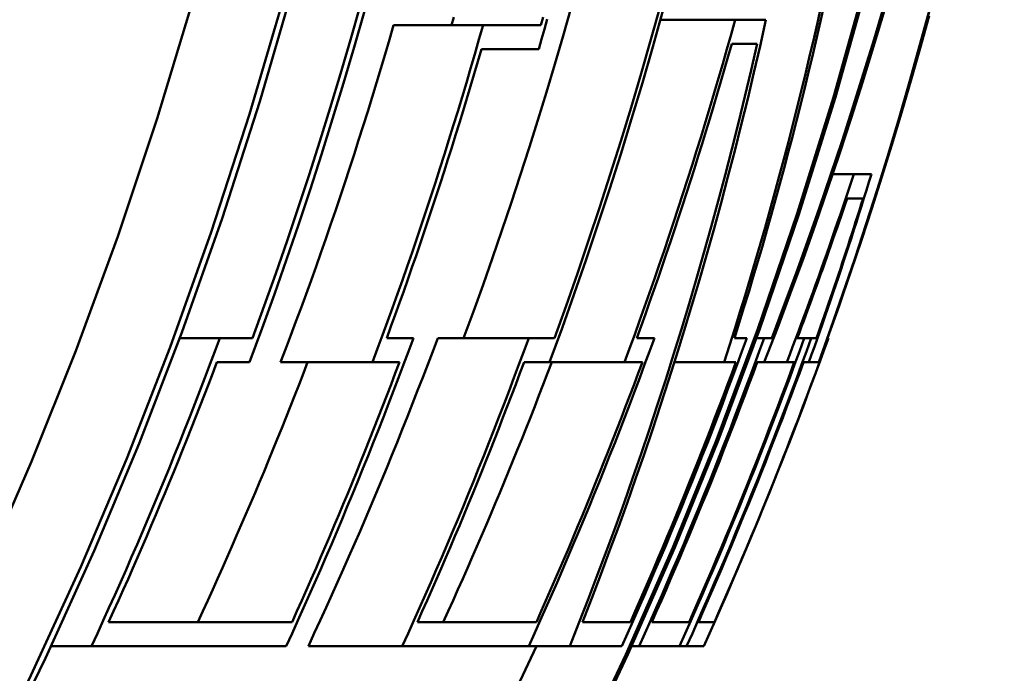
# Model space of a CAD drawing. Units: millimetres. Extents: x 0 to 2100, y 0 to 4071.
# Drawn here: x 1028 to 1030, y 1572 to 1573 of the extents above; entities that cross this region are included whole.
import ezdxf

# ---------------------------------------------------------------- set-up
doc = ezdxf.new("R2010")
doc.units = ezdxf.units.MM
doc.header["$LTSCALE"] = 10
doc.layers.add('Visible Edges(ISO)', color=7, linetype='Continuous', lineweight=50)

msp = doc.modelspace()

# ---------------------------------------------------------------- linework, layer by layer
at = {"layer": 'Visible Edges(ISO)'}
for p, q in [((1029.0521, 1573.1411), (1028.8398, 1573.1411)), ((1029.0521, 1573.1411), (1029.1891, 1573.1411)), ((1029.6505, 1573.154), (1029.4735, 1573.154)), ((1029.6505, 1573.154), (1029.7235, 1573.154)), ((1029.7028, 1573.0969), (1029.6425, 1573.0969)), ((1029.1843, 1573.084), (1029.0481, 1573.084)), ((1029.932, 1572.7866), (1029.8821, 1572.7866)), ((1029.932, 1572.7866), (1029.9739, 1572.7866)), ((1029.9541, 1572.7294), (1029.9162, 1572.7294)), ((1028.4273, 1572.3974), (1028.3326, 1572.3974)), ((1028.4273, 1572.3974), (1028.5047, 1572.3974)), ((1028.8233, 1572.3974), (1028.8866, 1572.3974)), ((1029.1605, 1572.3974), (1028.9444, 1572.3974)), ((1029.1605, 1572.3974), (1029.2214, 1572.3974)), ((1029.417, 1572.3974), (1029.4588, 1572.3974)), ((1029.649, 1572.3974), (1029.6782, 1572.3974)), ((1029.7191, 1572.3974), (1029.7017, 1572.3974)), ((1029.7191, 1572.3974), (1029.7373, 1572.3974)), ((1029.7981, 1572.3974), (1029.8145, 1572.3974)), ((1029.8311, 1572.3974), (1029.8145, 1572.3974)), ((1029.8311, 1572.3974), (1029.8439, 1572.3974)), ((1029.87, 1572.3974), (1029.8718, 1572.3974)), ((1028.4974, 1572.3403), (1028.4204, 1572.3403)), ((1028.7898, 1572.3403), (1028.5716, 1572.3403)), ((1028.8535, 1572.3403), (1028.7898, 1572.3403)), ((1029.21, 1572.3403), (1029.1494, 1572.3403)), ((1029.388, 1572.3403), (1029.21, 1572.3403)), ((1029.4302, 1572.3403), (1029.388, 1572.3403)), ((1029.6246, 1572.3403), (1029.5065, 1572.3403)), ((1029.6521, 1572.3403), (1029.6246, 1572.3403)), ((1029.7197, 1572.3403), (1029.7029, 1572.3403)), ((1029.773, 1572.3403), (1029.7197, 1572.3403)), ((1029.7909, 1572.3403), (1029.773, 1572.3403)), ((1029.8256, 1572.3403), (1029.8127, 1572.3403)), ((1029.8488, 1572.3403), (1029.8256, 1572.3403)), ((1029.8508, 1572.3403), (1029.8488, 1572.3403)), ((1028.1632, 1571.7228), (1028.5988, 1571.7228)), ((1028.8964, 1571.7228), (1029.1787, 1571.7228)), ((1029.2879, 1571.7228), (1029.4017, 1571.7228)), ((1029.4528, 1571.7228), (1029.5413, 1571.7228)), ((1029.5632, 1571.7228), (1029.6015, 1571.7228)), ((1028.1224, 1571.6657), (1028.027, 1571.6657)), ((1028.5848, 1571.6657), (1028.1224, 1571.6657)), ((1028.8604, 1571.6657), (1028.6373, 1571.6657)), ((1029.1607, 1571.6657), (1028.8604, 1571.6657)), ((1029.2579, 1571.6657), (1029.1607, 1571.6657)), ((1029.3814, 1571.6657), (1029.2579, 1571.6657)), ((1029.4226, 1571.6657), (1029.4051, 1571.6657)), ((1029.5187, 1571.6657), (1029.4226, 1571.6657)), ((1029.5354, 1571.6657), (1029.5187, 1571.6657)), ((1029.5762, 1571.6657), (1029.5354, 1571.6657))]:
    msp.add_line(p, q, dxfattribs=at)
at = {"layer": 'Visible Edges(ISO)', "flags": 128}
for points in [[(1026.247, 1569.3483), (1026.4403, 1569.5728), (1026.629, 1569.8057), (1026.8123, 1570.0461), (1026.9889, 1570.293), (1027.1578, 1570.5454), (1027.3183, 1570.8022), (1027.47, 1571.0621), (1027.6124, 1571.3236), (1027.7452, 1571.5853), (1027.868, 1571.8459), (1027.9804, 1572.1041), (1028.0856, 1572.3671), (1028.1852, 1572.6391), (1028.2783, 1572.9189), (1028.3643, 1573.2051), (1028.4423, 1573.4965), (1028.5116, 1573.7917), (1028.5714, 1574.0895), (1028.6215, 1574.3885), (1028.6621, 1574.6871), (1028.6932, 1574.9839), (1028.7153, 1575.2773)], [(1028.9224, 1575.2801), (1028.9011, 1574.9882), (1028.8708, 1574.6929), (1028.8315, 1574.3957), (1028.7829, 1574.098), (1028.7248, 1573.8013), (1028.6575, 1573.5068), (1028.5816, 1573.2158), (1028.4977, 1572.9295), (1028.4067, 1572.6492), (1028.3093, 1572.3761), (1028.2062, 1572.1114), (1028.0972, 1571.8542), (1027.9785, 1571.5955), (1027.85, 1571.3351), (1027.7119, 1571.0745), (1027.5647, 1570.8149), (1027.4088, 1570.5577), (1027.2445, 1570.3041), (1027.0723, 1570.0555), (1026.8931, 1569.8127), (1026.7081, 1569.5767), (1026.518, 1569.3483)], [(1026.5823, 1569.4055), (1026.7692, 1569.6334), (1026.9509, 1569.8686), (1027.1266, 1570.1103), (1027.2953, 1570.3574), (1027.4562, 1570.6092), (1027.6087, 1570.8643), (1027.7527, 1571.1214), (1027.8876, 1571.3793), (1028.0132, 1571.6368), (1028.129, 1571.8924), (1028.2357, 1572.1473), (1028.337, 1572.4104), (1028.4326, 1572.6816), (1028.5219, 1572.9596), (1028.6041, 1573.2434), (1028.6785, 1573.5316), (1028.7444, 1573.8233), (1028.8011, 1574.117), (1028.8486, 1574.4115), (1028.8871, 1574.7055), (1028.9167, 1574.9975), (1028.9376, 1575.2863)], [(1030.2846, 1575.2889), (1030.2645, 1575.0016), (1030.236, 1574.7109), (1030.1989, 1574.4182), (1030.1531, 1574.1248), (1030.0985, 1573.832), (1030.035, 1573.5411), (1029.9631, 1573.2533), (1029.8836, 1572.9697), (1029.7971, 1572.6915), (1029.7044, 1572.4197), (1029.6059, 1572.1557), (1029.5025, 1571.9002), (1029.3908, 1571.6455), (1029.2695, 1571.3887), (1029.139, 1571.131), (1028.9995, 1570.8736), (1028.8514, 1570.6179), (1028.6952, 1570.3651), (1028.531, 1570.1165), (1028.3597, 1569.8731), (1028.1822, 1569.6358), (1027.9993, 1569.4055)], [(1028.0044, 1569.4055), (1028.1873, 1569.6358), (1028.3648, 1569.8731), (1028.5361, 1570.1165), (1028.7002, 1570.3651), (1028.8565, 1570.6179), (1029.0045, 1570.8736), (1029.1439, 1571.131), (1029.2745, 1571.3887), (1029.3957, 1571.6456), (1029.5074, 1571.9002), (1029.6109, 1572.1557), (1029.7093, 1572.4198), (1029.802, 1572.6915), (1029.8885, 1572.9697), (1029.968, 1573.2533), (1030.0398, 1573.5411), (1030.1034, 1573.832), (1030.158, 1574.1248), (1030.2038, 1574.4182), (1030.2408, 1574.7109), (1030.2693, 1575.0016), (1030.2895, 1575.2889)], [(1028.76, 1573.1871), (1028.737, 1573.1059), (1028.7135, 1573.0252), (1028.6893, 1572.9448), (1028.6646, 1572.865), (1028.6392, 1572.7857), (1028.6134, 1572.7068), (1028.587, 1572.6286), (1028.56, 1572.5509), (1028.5326, 1572.4738), (1028.5047, 1572.3974)], [(1029.4731, 1573.1878), (1029.4504, 1573.1066), (1029.4272, 1573.0259), (1029.4034, 1572.9455), (1029.3791, 1572.8656), (1029.3541, 1572.7862), (1029.3286, 1572.7073), (1029.3026, 1572.629), (1029.276, 1572.5512), (1029.249, 1572.474), (1029.2214, 1572.3974)], [(1029.8566, 1573.1954), (1029.8472, 1573.1536), (1029.8377, 1573.112), (1029.828, 1573.0704), (1029.8181, 1573.0289), (1029.808, 1572.9875), (1029.7978, 1572.9462), (1029.7874, 1572.905), (1029.7768, 1572.8639), (1029.766, 1572.8229), (1029.7551, 1572.782), (1029.744, 1572.7412), (1029.7328, 1572.7005), (1029.7214, 1572.66), (1029.7098, 1572.6196), (1029.6981, 1572.5793), (1029.6862, 1572.5391), (1029.6742, 1572.499), (1029.662, 1572.4591), (1029.6497, 1572.4194), (1029.6372, 1572.3797), (1029.6246, 1572.3403)], [(1030.0044, 1573.1888), (1029.9803, 1573.1076), (1029.9555, 1573.0268), (1029.9302, 1572.9464), (1029.9043, 1572.8664), (1029.8778, 1572.7869), (1029.8507, 1572.7079), (1029.8232, 1572.6295), (1029.795, 1572.5515), (1029.7664, 1572.4742), (1029.7373, 1572.3974)], [(1029.87, 1572.3974), (1029.8971, 1572.4744), (1029.9236, 1572.5519), (1029.9497, 1572.63), (1029.9752, 1572.7087), (1030.0001, 1572.7878), (1030.0245, 1572.8674), (1030.0483, 1572.9475), (1030.0715, 1573.028), (1030.094, 1573.1088), (1030.116, 1573.1901)], [(1028.4974, 1572.3403), (1028.5273, 1572.4208), (1028.5567, 1572.502), (1028.5856, 1572.5839), (1028.6138, 1572.6666), (1028.6415, 1572.7498), (1028.6686, 1572.8337), (1028.695, 1572.9181), (1028.7208, 1573.003), (1028.7459, 1573.0885), (1028.7704, 1573.1744)], [(1029.0056, 1572.3974), (1029.029, 1572.4607), (1029.052, 1572.5244), (1029.0746, 1572.5885), (1029.0969, 1572.6531), (1029.1188, 1572.7181), (1029.1404, 1572.7835), (1029.1616, 1572.8493), (1029.1824, 1572.9154), (1029.2028, 1572.9819), (1029.2228, 1573.0487), (1029.2424, 1573.1158), (1029.2615, 1573.1832)], [(1029.21, 1572.3403), (1029.2395, 1572.4209), (1029.2685, 1572.5023), (1029.297, 1572.5844), (1029.3248, 1572.6671), (1029.3521, 1572.7504), (1029.3788, 1572.8343), (1029.4048, 1572.9188), (1029.4302, 1573.0038), (1029.455, 1573.0893), (1029.4791, 1573.1753)], [(1029.649, 1572.3974), (1029.6603, 1572.4336), (1029.6715, 1572.4699), (1029.6826, 1572.5063), (1029.6936, 1572.5428), (1029.7045, 1572.5794), (1029.7152, 1572.6161), (1029.7258, 1572.6529), (1029.7362, 1572.6899), (1029.7465, 1572.7269), (1029.7567, 1572.764), (1029.7667, 1572.8013), (1029.7766, 1572.8386), (1029.7864, 1572.876), (1029.796, 1572.9135), (1029.8055, 1572.9511), (1029.8149, 1572.9887), (1029.8241, 1573.0265), (1029.8331, 1573.0643), (1029.842, 1573.1021), (1029.8508, 1573.1401), (1029.8594, 1573.1781)], [(1029.7197, 1572.3403), (1029.7508, 1572.4211), (1029.7815, 1572.5027), (1029.8116, 1572.5849), (1029.8411, 1572.6678), (1029.87, 1572.7513), (1029.8982, 1572.8353), (1029.9259, 1572.9198), (1029.9529, 1573.0049), (1029.9792, 1573.0904), (1030.0049, 1573.1764)], [(1030.1118, 1573.1778), (1030.0885, 1573.0918), (1030.0644, 1573.0062), (1030.0397, 1572.921), (1030.0143, 1572.8364), (1029.9882, 1572.7522), (1029.9616, 1572.6686), (1029.9343, 1572.5856), (1029.9064, 1572.5032), (1029.8779, 1572.4214), (1029.8488, 1572.3403)], [(1030.1113, 1573.1634), (1030.0899, 1573.0861), (1030.0679, 1573.0091), (1030.0454, 1572.9325), (1030.0223, 1572.8563), (1029.9988, 1572.7805), (1029.9748, 1572.7052), (1029.9503, 1572.6304), (1029.9253, 1572.5561), (1029.8998, 1572.4823)], [(1028.5716, 1572.3403), (1028.5838, 1572.3724), (1028.596, 1572.4046), (1028.608, 1572.4369), (1028.62, 1572.4694), (1028.6319, 1572.5019), (1028.6437, 1572.5346), (1028.6555, 1572.5675), (1028.6671, 1572.6004), (1028.6786, 1572.6334), (1028.6901, 1572.6666), (1028.7015, 1572.6999), (1028.7127, 1572.7332), (1028.7239, 1572.7667), (1028.7349, 1572.8003), (1028.7459, 1572.8339), (1028.7567, 1572.8677), (1028.7675, 1572.9016), (1028.7782, 1572.9356), (1028.7887, 1572.9696), (1028.7991, 1573.0037), (1028.8095, 1573.038), (1028.8197, 1573.0723), (1028.8298, 1573.1067), (1028.8398, 1573.1411)], [(1029.0521, 1573.1411), (1029.0424, 1573.1068), (1029.0325, 1573.0724), (1029.0225, 1573.0382), (1029.0124, 1573.004), (1029.0022, 1572.9699), (1028.9919, 1572.9359), (1028.9815, 1572.902), (1028.971, 1572.8682), (1028.9604, 1572.8344), (1028.9497, 1572.8008), (1028.9389, 1572.7672), (1028.928, 1572.7337), (1028.917, 1572.7004), (1028.9059, 1572.6671), (1028.8947, 1572.6339), (1028.8834, 1572.6009), (1028.872, 1572.5679), (1028.8605, 1572.535), (1028.8489, 1572.5023), (1028.8373, 1572.4697), (1028.8255, 1572.4371), (1028.8137, 1572.4047), (1028.8018, 1572.3724), (1028.7898, 1572.3403)], [(1028.9774, 1573.1411), (1028.9829, 1573.1603)], [(1029.1843, 1573.084), (1029.1911, 1573.1078), (1029.1979, 1573.1317), (1029.2046, 1573.1556)], [(1029.1945, 1573.1603), (1029.1891, 1573.1411)], [(1029.2879, 1571.7228), (1029.3099, 1571.7792), (1029.3314, 1571.8354), (1029.3525, 1571.8917), (1029.3734, 1571.9484), (1029.394, 1572.0055), (1029.4143, 1572.063), (1029.4343, 1572.1209), (1029.454, 1572.1792), (1029.4735, 1572.2378), (1029.4926, 1572.2968), (1029.5114, 1572.3562), (1029.5298, 1572.4159), (1029.548, 1572.4759), (1029.5658, 1572.5362), (1029.5832, 1572.5968), (1029.6004, 1572.6578), (1029.6171, 1572.7189), (1029.6335, 1572.7804), (1029.6495, 1572.8421), (1029.6651, 1572.9041), (1029.6803, 1572.9662), (1029.6951, 1573.0286), (1029.7095, 1573.0912), (1029.7235, 1573.154)], [(1029.6505, 1573.154), (1029.6408, 1573.1191), (1029.6309, 1573.0842), (1029.621, 1573.0495), (1029.6109, 1573.0148), (1029.6007, 1572.9801), (1029.5904, 1572.9456), (1029.58, 1572.9111), (1029.5695, 1572.8767), (1029.5589, 1572.8425), (1029.5482, 1572.8083), (1029.5374, 1572.7742), (1029.5264, 1572.7402), (1029.5154, 1572.7062), (1029.5043, 1572.6724), (1029.4931, 1572.6387), (1029.4818, 1572.6051), (1029.4704, 1572.5716), (1029.4589, 1572.5382), (1029.4473, 1572.505), (1029.4356, 1572.4718), (1029.4238, 1572.4387), (1029.412, 1572.4058), (1029.4, 1572.373), (1029.388, 1572.3403)], [(1029.7028, 1573.0969), (1029.6884, 1573.034), (1029.6736, 1572.9713), (1029.6583, 1572.9089), (1029.6427, 1572.8467), (1029.6267, 1572.7847), (1029.6104, 1572.7229), (1029.5936, 1572.6615), (1029.5765, 1572.6003), (1029.559, 1572.5394), (1029.5412, 1572.4788), (1029.523, 1572.4185), (1029.5045, 1572.3586), (1029.4857, 1572.299), (1029.4665, 1572.2397), (1029.447, 1572.1808), (1029.4273, 1572.1223), (1029.4072, 1572.0641), (1029.3868, 1572.0064), (1029.3662, 1571.949), (1029.3453, 1571.8921), (1029.3241, 1571.8356), (1029.3026, 1571.7791), (1029.2805, 1571.7225), (1029.2579, 1571.6657)], [(1029.417, 1572.3974), (1029.4272, 1572.4257), (1029.4373, 1572.454), (1029.4474, 1572.4825), (1029.4574, 1572.511), (1029.4674, 1572.5396), (1029.4772, 1572.5683), (1029.4871, 1572.597), (1029.4968, 1572.6259), (1029.5065, 1572.6548), (1029.5161, 1572.6838), (1029.5256, 1572.7128), (1029.5351, 1572.742), (1029.5444, 1572.7712), (1029.5538, 1572.8005), (1029.563, 1572.8298), (1029.5721, 1572.8593), (1029.5812, 1572.8887), (1029.5902, 1572.9183), (1029.5991, 1572.9479), (1029.608, 1572.9776), (1029.6167, 1573.0073), (1029.6254, 1573.0371), (1029.634, 1573.067), (1029.6425, 1573.0969)], [(1028.8233, 1572.3974), (1028.8335, 1572.4251), (1028.8436, 1572.453), (1028.8536, 1572.4809), (1028.8636, 1572.5089), (1028.8735, 1572.5369), (1028.8833, 1572.5651), (1028.8931, 1572.5933), (1028.9028, 1572.6216), (1028.9124, 1572.65), (1028.922, 1572.6785), (1028.9314, 1572.707), (1028.9409, 1572.7356), (1028.9502, 1572.7643), (1028.9595, 1572.793), (1028.9687, 1572.8218), (1028.9778, 1572.8507), (1028.9869, 1572.8797), (1028.9959, 1572.9087), (1029.0048, 1572.9377), (1029.0136, 1572.9669), (1029.0223, 1572.9961), (1029.031, 1573.0253), (1029.0396, 1573.0546), (1029.0481, 1573.084)], [(1029.932, 1572.7866), (1029.9257, 1572.7676), (1029.9194, 1572.7487), (1029.913, 1572.7298), (1029.9067, 1572.7109), (1029.9003, 1572.6921), (1029.8938, 1572.6733), (1029.8874, 1572.6545), (1029.8809, 1572.6358), (1029.8744, 1572.617), (1029.8678, 1572.5984), (1029.8612, 1572.5797), (1029.8546, 1572.5611), (1029.848, 1572.5425), (1029.8413, 1572.5239), (1029.8346, 1572.5054), (1029.8279, 1572.4869), (1029.8211, 1572.4685), (1029.8143, 1572.4501), (1029.8075, 1572.4317), (1029.8007, 1572.4133), (1029.7938, 1572.395), (1029.7869, 1572.3767), (1029.78, 1572.3585), (1029.773, 1572.3403)], [(1029.8256, 1572.3403), (1029.8321, 1572.3585), (1029.8386, 1572.3767), (1029.845, 1572.395), (1029.8515, 1572.4133), (1029.8579, 1572.4317), (1029.8642, 1572.4501), (1029.8706, 1572.4685), (1029.8769, 1572.487), (1029.8832, 1572.5055), (1029.8895, 1572.524), (1029.8957, 1572.5425), (1029.9019, 1572.5611), (1029.908, 1572.5798), (1029.9142, 1572.5984), (1029.9203, 1572.6171), (1029.9264, 1572.6358), (1029.9324, 1572.6546), (1029.9384, 1572.6733), (1029.9444, 1572.6921), (1029.9504, 1572.711), (1029.9563, 1572.7298), (1029.9622, 1572.7487), (1029.968, 1572.7676), (1029.9739, 1572.7866)], [(1029.7981, 1572.3974), (1029.8032, 1572.411), (1029.8082, 1572.4247), (1029.8133, 1572.4383), (1029.8184, 1572.452), (1029.8234, 1572.4657), (1029.8284, 1572.4794), (1029.8334, 1572.4932), (1029.8384, 1572.5069), (1029.8434, 1572.5207), (1029.8484, 1572.5345), (1029.8533, 1572.5483), (1029.8583, 1572.5621), (1029.8632, 1572.576), (1029.8681, 1572.5898), (1029.873, 1572.6037), (1029.8778, 1572.6176), (1029.8827, 1572.6315), (1029.8875, 1572.6455), (1029.8923, 1572.6594), (1029.8971, 1572.6734), (1029.9019, 1572.6874), (1029.9067, 1572.7014), (1029.9114, 1572.7154), (1029.9162, 1572.7294)], [(1029.9541, 1572.7294), (1029.9497, 1572.7154), (1029.9453, 1572.7014), (1029.9408, 1572.6874), (1029.9364, 1572.6734), (1029.9319, 1572.6594), (1029.9274, 1572.6455), (1029.9229, 1572.6316), (1029.9184, 1572.6177), (1029.9139, 1572.6038), (1029.9093, 1572.5899), (1029.9048, 1572.576), (1029.9002, 1572.5622), (1029.8956, 1572.5483), (1029.891, 1572.5345), (1029.8863, 1572.5207), (1029.8817, 1572.507), (1029.877, 1572.4932), (1029.8723, 1572.4795), (1029.8676, 1572.4657), (1029.8629, 1572.452), (1029.8582, 1572.4383), (1029.8534, 1572.4247), (1029.8487, 1572.411), (1029.8439, 1572.3974)], [(1028.4273, 1572.3974), (1028.4156, 1572.3659), (1028.4038, 1572.3345), (1028.3919, 1572.3033), (1028.3799, 1572.2721), (1028.3678, 1572.2411), (1028.3557, 1572.2102), (1028.3435, 1572.1794), (1028.3313, 1572.1487), (1028.319, 1572.1182), (1028.3066, 1572.0878), (1028.2941, 1572.0575), (1028.2816, 1572.0274), (1028.2691, 1571.9974), (1028.2564, 1571.9675), (1028.2436, 1571.9375), (1028.2307, 1571.9074), (1028.2177, 1571.8774), (1028.2045, 1571.8472), (1028.1911, 1571.8171), (1028.1777, 1571.7869), (1028.164, 1571.7566), (1028.1503, 1571.7263), (1028.1364, 1571.696), (1028.1224, 1571.6657)], [(1028.5848, 1571.6657), (1028.5986, 1571.696), (1028.6124, 1571.7263), (1028.6259, 1571.7565), (1028.6394, 1571.7867), (1028.6527, 1571.8169), (1028.6659, 1571.847), (1028.679, 1571.8771), (1028.6919, 1571.9071), (1028.7046, 1571.9371), (1028.7173, 1571.967), (1028.7298, 1571.997), (1028.7423, 1572.027), (1028.7547, 1572.0572), (1028.767, 1572.0875), (1028.7793, 1572.1179), (1028.7915, 1572.1485), (1028.8036, 1572.1792), (1028.8157, 1572.21), (1028.8277, 1572.2409), (1028.8396, 1572.272), (1028.8515, 1572.3032), (1028.8633, 1572.3345), (1028.875, 1572.3659), (1028.8866, 1572.3974)], [(1028.6373, 1571.6657), (1028.6514, 1571.6962), (1028.6655, 1571.7266), (1028.6794, 1571.757), (1028.6932, 1571.7874), (1028.7068, 1571.8177), (1028.7203, 1571.848), (1028.7337, 1571.8783), (1028.7469, 1571.9085), (1028.76, 1571.9387), (1028.7729, 1571.9689), (1028.7857, 1571.9989), (1028.7984, 1572.029), (1028.8109, 1572.059), (1028.8234, 1572.0891), (1028.8358, 1572.1193), (1028.8481, 1572.1497), (1028.8604, 1572.1802), (1028.8726, 1572.2109), (1028.8847, 1572.2417), (1028.8968, 1572.2726), (1028.9088, 1572.3036), (1028.9208, 1572.3347), (1028.9326, 1572.366), (1028.9444, 1572.3974)], [(1029.1605, 1572.3974), (1029.1489, 1572.3659), (1029.1373, 1572.3345), (1029.1255, 1572.3031), (1029.1137, 1572.272), (1029.1019, 1572.2409), (1029.0899, 1572.2099), (1029.0779, 1572.1791), (1029.0658, 1572.1484), (1029.0537, 1572.1178), (1029.0415, 1572.0873), (1029.0292, 1572.057), (1029.0169, 1572.0268), (1029.0045, 1571.9967), (1028.992, 1571.9668), (1028.9795, 1571.9369), (1028.9668, 1571.9069), (1028.954, 1571.8769), (1028.941, 1571.8469), (1028.9279, 1571.8168), (1028.9147, 1571.7866), (1028.9013, 1571.7564), (1028.8878, 1571.7262), (1028.8742, 1571.696), (1028.8604, 1571.6657)], [(1029.1607, 1571.6657), (1029.1743, 1571.696), (1029.1879, 1571.7262), (1029.2013, 1571.7564), (1029.2145, 1571.7865), (1029.2277, 1571.8166), (1029.2407, 1571.8467), (1029.2535, 1571.8767), (1029.2663, 1571.9067), (1029.2788, 1571.9366), (1029.2913, 1571.9665), (1029.3037, 1571.9965), (1029.316, 1572.0266), (1029.3283, 1572.0568), (1029.3405, 1572.0872), (1029.3526, 1572.1176), (1029.3647, 1572.1482), (1029.3767, 1572.179), (1029.3887, 1572.2098), (1029.4005, 1572.2408), (1029.4123, 1572.2719), (1029.4241, 1572.3031), (1029.4357, 1572.3344), (1029.4473, 1572.3659), (1029.4588, 1572.3974)], [(1029.3814, 1571.6657), (1029.395, 1571.6959), (1029.4085, 1571.7261), (1029.4218, 1571.7563), (1029.435, 1571.7865), (1029.4481, 1571.8166), (1029.461, 1571.8466), (1029.4738, 1571.8766), (1029.4864, 1571.9066), (1029.499, 1571.9365), (1029.5114, 1571.9663), (1029.5237, 1571.9963), (1029.536, 1572.0264), (1029.5482, 1572.0567), (1029.5604, 1572.087), (1029.5724, 1572.1175), (1029.5845, 1572.1482), (1029.5964, 1572.1789), (1029.6083, 1572.2098), (1029.6201, 1572.2408), (1029.6319, 1572.2719), (1029.6436, 1572.3031), (1029.6552, 1572.3344), (1029.6667, 1572.3659), (1029.6782, 1572.3974)], [(1029.7191, 1572.3974), (1029.7077, 1572.3659), (1029.6962, 1572.3344), (1029.6846, 1572.3031), (1029.6729, 1572.2719), (1029.6612, 1572.2407), (1029.6493, 1572.2098), (1029.6375, 1572.1789), (1029.6255, 1572.1481), (1029.6135, 1572.1175), (1029.6014, 1572.087), (1029.5893, 1572.0566), (1029.5771, 1572.0264), (1029.5648, 1571.9963), (1029.5525, 1571.9663), (1029.5401, 1571.9364), (1029.5276, 1571.9065), (1029.5149, 1571.8766), (1029.5021, 1571.8466), (1029.4892, 1571.8165), (1029.4762, 1571.7864), (1029.463, 1571.7563), (1029.4497, 1571.7261), (1029.4362, 1571.6959), (1029.4226, 1571.6657)], [(1029.5187, 1571.6657), (1029.5322, 1571.6959), (1029.5456, 1571.7261), (1029.5589, 1571.7563), (1029.5721, 1571.7864), (1029.5851, 1571.8165), (1029.598, 1571.8465), (1029.6107, 1571.8765), (1029.6233, 1571.9065), (1029.6358, 1571.9363), (1029.6482, 1571.9662), (1029.6605, 1571.9962), (1029.6727, 1572.0263), (1029.6849, 1572.0566), (1029.6971, 1572.087), (1029.7091, 1572.1175), (1029.7211, 1572.1481), (1029.733, 1572.1789), (1029.7449, 1572.2097), (1029.7567, 1572.2407), (1029.7684, 1572.2718), (1029.7801, 1572.3031), (1029.7916, 1572.3344), (1029.8031, 1572.3659), (1029.8145, 1572.3974)], [(1029.8311, 1572.3974), (1029.8197, 1572.3659), (1029.8082, 1572.3344), (1029.7967, 1572.3031), (1029.785, 1572.2718), (1029.7733, 1572.2407), (1029.7615, 1572.2097), (1029.7496, 1572.1789), (1029.7377, 1572.1481), (1029.7257, 1572.1175), (1029.7137, 1572.087), (1029.7016, 1572.0566), (1029.6894, 1572.0263), (1029.6771, 1571.9962), (1029.6648, 1571.9662), (1029.6525, 1571.9363), (1029.64, 1571.9064), (1029.6274, 1571.8765), (1029.6146, 1571.8465), (1029.6018, 1571.8165), (1029.5887, 1571.7864), (1029.5756, 1571.7563), (1029.5623, 1571.7261), (1029.5489, 1571.6959), (1029.5354, 1571.6657)], [(1029.5762, 1571.6657), (1029.5898, 1571.6959), (1029.6032, 1571.7261), (1029.6164, 1571.7563), (1029.6296, 1571.7864), (1029.6426, 1571.8165), (1029.6554, 1571.8465), (1029.6682, 1571.8765), (1029.6808, 1571.9064), (1029.6932, 1571.9363), (1029.7056, 1571.9662), (1029.7179, 1571.9962), (1029.7301, 1572.0263), (1029.7423, 1572.0566), (1029.7544, 1572.0869), (1029.7664, 1572.1175), (1029.7784, 1572.1481), (1029.7903, 1572.1788), (1029.8022, 1572.2097), (1029.814, 1572.2407), (1029.8257, 1572.2718), (1029.8373, 1572.3031), (1029.8489, 1572.3344), (1029.8604, 1572.3659), (1029.8718, 1572.3974)], [(1028.1632, 1571.7228), (1028.1749, 1571.7484), (1028.1864, 1571.774), (1028.1979, 1571.7996), (1028.2092, 1571.8251), (1028.2205, 1571.8506), (1028.2316, 1571.8761), (1028.2427, 1571.9016), (1028.2536, 1571.927), (1028.2645, 1571.9523), (1028.2753, 1571.9777), (1028.2859, 1572.003), (1028.2966, 1572.0284), (1028.3071, 1572.0539), (1028.3177, 1572.0795), (1028.3282, 1572.1051), (1028.3386, 1572.1309), (1028.349, 1572.1568), (1028.3593, 1572.1827), (1028.3696, 1572.2088), (1028.3799, 1572.2349), (1028.3901, 1572.2611), (1028.4003, 1572.2874), (1028.4104, 1572.3138), (1028.4204, 1572.3403)], [(1028.3749, 1571.7228), (1028.3868, 1571.7486), (1028.3985, 1571.7743), (1028.4102, 1571.8), (1028.4218, 1571.8257), (1028.4333, 1571.8513), (1028.4446, 1571.8769), (1028.4559, 1571.9025), (1028.4671, 1571.9281), (1028.4782, 1571.9536), (1028.4891, 1571.9791), (1028.5, 1572.0046), (1028.5108, 1572.03), (1028.5215, 1572.0554), (1028.5321, 1572.0808), (1028.5426, 1572.1063), (1028.5532, 1572.1319), (1028.5636, 1572.1577), (1028.5741, 1572.1835), (1028.5844, 1572.2094), (1028.5948, 1572.2354), (1028.6051, 1572.2615), (1028.6153, 1572.2876), (1028.6255, 1572.3139), (1028.6356, 1572.3403)], [(1028.8535, 1572.3403), (1028.8436, 1572.3138), (1028.8336, 1572.2874), (1028.8235, 1572.261), (1028.8134, 1572.2348), (1028.8032, 1572.2086), (1028.793, 1572.1826), (1028.7828, 1572.1566), (1028.7725, 1572.1307), (1028.7621, 1572.1049), (1028.7517, 1572.0792), (1028.7412, 1572.0536), (1028.7308, 1572.0281), (1028.7202, 1572.0027), (1028.7096, 1571.9773), (1028.699, 1571.952), (1028.6883, 1571.9267), (1028.6774, 1571.9013), (1028.6665, 1571.8759), (1028.6555, 1571.8505), (1028.6443, 1571.825), (1028.6331, 1571.7995), (1028.6218, 1571.774), (1028.6103, 1571.7484), (1028.5988, 1571.7228)], [(1028.8964, 1571.7228), (1028.9078, 1571.7484), (1028.9191, 1571.7739), (1028.9304, 1571.7994), (1028.9415, 1571.8249), (1028.9526, 1571.8504), (1028.9635, 1571.8758), (1028.9744, 1571.9012), (1028.9851, 1571.9265), (1028.9958, 1571.9518), (1029.0064, 1571.9771), (1029.0169, 1572.0024), (1029.0274, 1572.0279), (1029.0378, 1572.0534), (1029.0482, 1572.0791), (1029.0585, 1572.1048), (1029.0688, 1572.1306), (1029.0791, 1572.1565), (1029.0893, 1572.1825), (1029.0994, 1572.2086), (1029.1095, 1572.2347), (1029.1196, 1572.261), (1029.1296, 1572.2873), (1029.1396, 1572.3138), (1029.1494, 1572.3403)], [(1028.9575, 1571.7228), (1028.9693, 1571.7485), (1028.9809, 1571.7742), (1028.9924, 1571.7999), (1029.0038, 1571.8255), (1029.0151, 1571.8512), (1029.0263, 1571.8767), (1029.0374, 1571.9023), (1029.0485, 1571.9278), (1029.0594, 1571.9533), (1029.0702, 1571.9788), (1029.0809, 1572.0042), (1029.0915, 1572.0295), (1029.1021, 1572.0549), (1029.1126, 1572.0804), (1029.123, 1572.106), (1029.1334, 1572.1316), (1029.1438, 1572.1574), (1029.1541, 1572.1832), (1029.1644, 1572.2092), (1029.1746, 1572.2352), (1029.1848, 1572.2614), (1029.1949, 1572.2876), (1029.205, 1572.3139), (1029.215, 1572.3403)], [(1029.4302, 1572.3403), (1029.4204, 1572.3138), (1029.4105, 1572.2873), (1029.4005, 1572.261), (1029.3905, 1572.2347), (1029.3805, 1572.2085), (1029.3704, 1572.1824), (1029.3602, 1572.1564), (1029.35, 1572.1305), (1029.3398, 1572.1047), (1029.3295, 1572.0789), (1029.3192, 1572.0533), (1029.3088, 1572.0277), (1029.2984, 1572.0023), (1029.2879, 1571.9769), (1029.2774, 1571.9516), (1029.2668, 1571.9263), (1029.2561, 1571.901), (1029.2454, 1571.8756), (1029.2345, 1571.8503), (1029.2235, 1571.8248), (1029.2124, 1571.7994), (1029.2013, 1571.7739), (1029.19, 1571.7484), (1029.1787, 1571.7228)], [(1029.6521, 1572.3403), (1029.6423, 1572.3137), (1029.6325, 1572.2873), (1029.6226, 1572.2609), (1029.6126, 1572.2347), (1029.6026, 1572.2085), (1029.5925, 1572.1824), (1029.5824, 1572.1564), (1029.5723, 1572.1304), (1029.5621, 1572.1046), (1029.5518, 1572.0788), (1029.5415, 1572.0532), (1029.5312, 1572.0276), (1029.5208, 1572.0021), (1029.5104, 1571.9767), (1029.4999, 1571.9514), (1029.4894, 1571.9262), (1029.4788, 1571.9009), (1029.4681, 1571.8755), (1029.4573, 1571.8502), (1029.4464, 1571.8248), (1029.4353, 1571.7993), (1029.4242, 1571.7739), (1029.413, 1571.7484), (1029.4017, 1571.7228)], [(1029.4528, 1571.7228), (1029.4641, 1571.7484), (1029.4753, 1571.7738), (1029.4864, 1571.7993), (1029.4974, 1571.8247), (1029.5083, 1571.8501), (1029.5191, 1571.8755), (1029.5298, 1571.9008), (1029.5404, 1571.9261), (1029.5509, 1571.9514), (1029.5613, 1571.9767), (1029.5718, 1572.0021), (1029.5821, 1572.0276), (1029.5924, 1572.0531), (1029.6027, 1572.0788), (1029.613, 1572.1046), (1029.6232, 1572.1304), (1029.6333, 1572.1563), (1029.6434, 1572.1824), (1029.6534, 1572.2085), (1029.6634, 1572.2347), (1029.6734, 1572.2609), (1029.6833, 1572.2873), (1029.6931, 1572.3137), (1029.7029, 1572.3403)], [(1029.7909, 1572.3403), (1029.7812, 1572.3137), (1029.7713, 1572.2873), (1029.7615, 1572.2609), (1029.7515, 1572.2347), (1029.7415, 1572.2085), (1029.7315, 1572.1823), (1029.7214, 1572.1563), (1029.7113, 1572.1304), (1029.7011, 1572.1045), (1029.6909, 1572.0788), (1029.6807, 1572.0531), (1029.6704, 1572.0275), (1029.66, 1572.002), (1029.6496, 1571.9766), (1029.6392, 1571.9513), (1029.6287, 1571.9261), (1029.6181, 1571.9008), (1029.6074, 1571.8755), (1029.5966, 1571.8501), (1029.5858, 1571.8247), (1029.5748, 1571.7993), (1029.5637, 1571.7738), (1029.5526, 1571.7483), (1029.5413, 1571.7228)], [(1029.5632, 1571.7228), (1029.5745, 1571.7483), (1029.5856, 1571.7738), (1029.5967, 1571.7993), (1029.6077, 1571.8247), (1029.6185, 1571.8501), (1029.6293, 1571.8755), (1029.64, 1571.9008), (1029.6505, 1571.9261), (1029.661, 1571.9513), (1029.6715, 1571.9766), (1029.6819, 1572.002), (1029.6922, 1572.0275), (1029.7025, 1572.0531), (1029.7128, 1572.0788), (1029.723, 1572.1045), (1029.7331, 1572.1304), (1029.7433, 1572.1563), (1029.7533, 1572.1823), (1029.7634, 1572.2084), (1029.7733, 1572.2346), (1029.7833, 1572.2609), (1029.7931, 1572.2873), (1029.803, 1572.3137), (1029.8127, 1572.3403)], [(1029.8508, 1572.3403), (1029.8411, 1572.3137), (1029.8313, 1572.2873), (1029.8214, 1572.2609), (1029.8115, 1572.2346), (1029.8015, 1572.2084), (1029.7915, 1572.1823), (1029.7814, 1572.1563), (1029.7713, 1572.1304), (1029.7612, 1572.1045), (1029.7509, 1572.0787), (1029.7407, 1572.0531), (1029.7304, 1572.0275), (1029.7201, 1572.002), (1029.7097, 1571.9766), (1029.6993, 1571.9513), (1029.6888, 1571.926), (1029.6782, 1571.9008), (1029.6675, 1571.8754), (1029.6568, 1571.8501), (1029.6459, 1571.8247), (1029.635, 1571.7993), (1029.6239, 1571.7738), (1029.6128, 1571.7483), (1029.6015, 1571.7228)], [(1029.1333, 1571.568), (1029.1793, 1571.6658)]]:
    msp.add_lwpolyline(points, dxfattribs=at)

doc.saveas('drawing.dxf')
